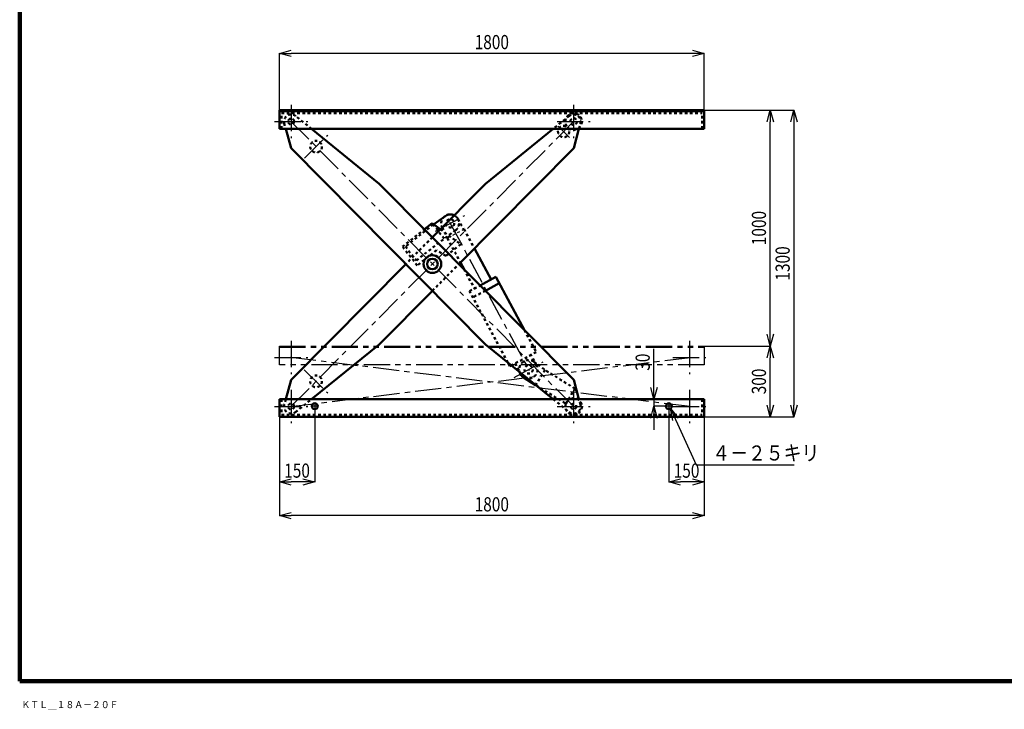
# Model space of a CAD drawing. Units: millimetres. Extents: x -16570 to -8570, y 5847 to 11406.
# Drawn here: x -16570 to -12399, y 5847 to 8769 of the extents above; entities that cross this region are included whole.
import ezdxf

# ---------------------------------------------------------------- set-up
doc = ezdxf.new("R2010")
doc.units = ezdxf.units.MM
doc.header["$LTSCALE"] = 3.493801
for name, pattern in [('CENTER', [50.8, 31.75, -6.35, 6.35, -6.35]), ('DOTSX', [6.35, 3.175, -3.175]), ('PHANTOM', [63.5, 31.75, -6.35, 6.35, -6.35, 6.35, -6.35])]:
    doc.linetypes.add(name, pattern=pattern)
doc.layers.add('NoLayerName_001', color=7, linetype='Continuous')
doc.styles.get("Standard").update_dxf_attribs({"font": 'txt', "bigfont": 'extfont2'})
doc.dimstyles.get("Standard").update_dxf_attribs({"dimtxt": 2.5, "dimasz": 2.5, "dimexe": 1.25, "dimexo": 0.625, "dimtad": 1, "dimzin": 0, "dimdsep": 46, "dimtxsty": 'Standard', "dimcen": 2.5, "dimadec": 0, "dimazin": 0, "dimtfac": 0.75, "dimtmove": 0, "dimatfit": 3, "dimfxl": 1, "dimarcsym": 0})

# ---------------------------------------------------------------- blocks, each defined once
blk = doc.blocks.new('_OPEN30')
at = {"color": 0, "linetype": 'ByBlock', "lineweight": -2}
for p, q in [((-1, 0.267949), (0, 0)), ((0, 0), (-1, -0.267949)), ((0, 0), (-1, 0))]:
    blk.add_line(p, q, dxfattribs=at)
blk = doc.blocks.new('*D5')
at = {"layer": 'Defpoints', "color": 0}
for p in [(-13670.4, 8385.8), (-13670.4, 7085.8), (-13290.4, 7085.8)]:
    blk.add_point(p, dxfattribs=at)
at = {"layer": 'NoLayerName_001', "color": 0, "linetype": 'Continuous', "lineweight": 25}
for p, q in [((-13669.8, 8385.8), (-13289.2, 8385.8)), ((-13290.4, 8335.8), (-13290.4, 7135.8)), ((-13669.8, 7085.8), (-13289.2, 7085.8))]:
    blk.add_line(p, q, dxfattribs=at)
at = {"layer": 'NoLayerName_001', "color": 0, "lineweight": 25, "xscale": 50, "yscale": 50, "zscale": 50}
for p, rotation in [((-13290.4, 8385.8), 90), ((-13290.4, 7085.8), 270)]:
    blk.add_blockref('_OPEN30', p, dxfattribs=dict(at, rotation=rotation))
at = {"layer": 'NoLayerName_001', "color": 7, "lineweight": 50, "insert": (-13338.4, 7735.8), "char_height": 60, "attachment_point": 5, "rotation": 90}
blk.add_mtext('\\W0.800000;1300', dxfattribs=at)
blk = doc.blocks.new('*D6')
at = {"layer": 'Defpoints', "color": 0}
for p in [(-13943.3, 7160.8), (-13883.3, 7130.8), (-13835.4, 7130.8)]:
    blk.add_point(p, dxfattribs=at)
at = {"layer": 'NoLayerName_001', "color": 0, "linetype": 'Continuous', "lineweight": 25}
for p, q in [((-13883.3, 7160.8), (-13883.3, 7374.5)), ((-13883.3, 7210.8), (-13883.3, 7260.8)), ((-13883.3, 7160.8), (-13883.3, 7130.8)), ((-13836.1, 7130.8), (-13884.5, 7130.8)), ((-13883.3, 7080.8), (-13883.3, 7030.8))]:
    blk.add_line(p, q, dxfattribs=at)
at = {"layer": 'NoLayerName_001', "color": 0, "lineweight": 25, "xscale": 50, "yscale": 50, "zscale": 50}
for p, rotation in [((-13883.3, 7160.8), 270), ((-13883.3, 7130.8), 90)]:
    blk.add_blockref('_OPEN30', p, dxfattribs=dict(at, rotation=rotation))
at = {"layer": 'NoLayerName_001', "color": 7, "lineweight": 50, "insert": (-13931.3, 7317.6), "char_height": 60, "attachment_point": 5, "rotation": 90}
blk.add_mtext('\\W0.800000;30', dxfattribs=at)
blk = doc.blocks.new('*D9')
at = {"layer": 'Defpoints', "color": 0}
for p in [(-13820.4, 7115.8), (-13670.4, 7085.8), (-13820.4, 6810)]:
    blk.add_point(p, dxfattribs=at)
at = {"layer": 'NoLayerName_001', "color": 0, "linetype": 'Continuous', "lineweight": 25}
for p, q in [((-13820.4, 7115.2), (-13820.4, 6808.7)), ((-13670.4, 7085.2), (-13670.4, 6808.7)), ((-13720.4, 6810), (-13770.4, 6810))]:
    blk.add_line(p, q, dxfattribs=at)
at = {"layer": 'NoLayerName_001', "color": 0, "lineweight": 25, "xscale": 50, "yscale": 50, "zscale": 50, "rotation": 180}
blk.add_blockref('_OPEN30', (-13820.4, 6810), dxfattribs=at)
at = {"layer": 'NoLayerName_001', "color": 0, "lineweight": 25, "xscale": 50, "yscale": 50, "zscale": 50}
blk.add_blockref('_OPEN30', (-13670.4, 6810), dxfattribs=at)
at = {"layer": 'NoLayerName_001', "color": 7, "lineweight": 50, "insert": (-13745.4, 6858), "char_height": 60, "attachment_point": 5}
blk.add_mtext('\\W0.800000;150', dxfattribs=at)
blk = doc.blocks.new('*D10')
at = {"layer": 'Defpoints', "color": 0}
for p in [(-15320.4, 7115.8), (-15470.4, 7085.8), (-15470.4, 6810)]:
    blk.add_point(p, dxfattribs=at)
at = {"layer": 'NoLayerName_001', "color": 0, "linetype": 'Continuous', "lineweight": 25}
for p, q in [((-15320.4, 7115.2), (-15320.4, 6808.7)), ((-15470.4, 7085.2), (-15470.4, 6808.7)), ((-15370.4, 6810), (-15420.4, 6810))]:
    blk.add_line(p, q, dxfattribs=at)
at = {"layer": 'NoLayerName_001', "color": 0, "lineweight": 25, "xscale": 50, "yscale": 50, "zscale": 50, "rotation": 180}
blk.add_blockref('_OPEN30', (-15470.4, 6810), dxfattribs=at)
at = {"layer": 'NoLayerName_001', "color": 0, "lineweight": 25, "xscale": 50, "yscale": 50, "zscale": 50}
blk.add_blockref('_OPEN30', (-15320.4, 6810), dxfattribs=at)
at = {"layer": 'NoLayerName_001', "color": 7, "lineweight": 50, "insert": (-15395.4, 6858), "char_height": 60, "attachment_point": 5}
blk.add_mtext('\\W0.800000;150', dxfattribs=at)
blk = doc.blocks.new('*D11')
at = {"layer": 'Defpoints', "color": 0}
for p in [(-15470.4, 7085.8), (-13670.4, 7085.8), (-15470.4, 6667.2)]:
    blk.add_point(p, dxfattribs=at)
at = {"layer": 'NoLayerName_001', "color": 0, "linetype": 'Continuous', "lineweight": 25}
for p, q in [((-15470.4, 7085.2), (-15470.4, 6666)), ((-13670.4, 7085.2), (-13670.4, 6666)), ((-13720.4, 6667.2), (-15420.4, 6667.2))]:
    blk.add_line(p, q, dxfattribs=at)
at = {"layer": 'NoLayerName_001', "color": 0, "lineweight": 25, "xscale": 50, "yscale": 50, "zscale": 50, "rotation": 180}
blk.add_blockref('_OPEN30', (-15470.4, 6667.2), dxfattribs=at)
at = {"layer": 'NoLayerName_001', "color": 0, "lineweight": 25, "xscale": 50, "yscale": 50, "zscale": 50}
blk.add_blockref('_OPEN30', (-13670.4, 6667.2), dxfattribs=at)
at = {"layer": 'NoLayerName_001', "color": 7, "lineweight": 50, "insert": (-14570.4, 6715.2), "char_height": 60, "attachment_point": 5}
blk.add_mtext('\\W0.800000;1800', dxfattribs=at)
blk = doc.blocks.new('*D14')
at = {"layer": 'Defpoints', "color": 0}
for p in [(-15470.4, 8625.8), (-15470.4, 8385.8), (-13670.4, 8385.8)]:
    blk.add_point(p, dxfattribs=at)
at = {"layer": 'NoLayerName_001', "color": 0, "linetype": 'Continuous', "lineweight": 25}
for p, q in [((-15470.4, 8386.4), (-15470.4, 8627)), ((-13720.4, 8625.8), (-15420.4, 8625.8)), ((-13670.4, 8386.4), (-13670.4, 8627))]:
    blk.add_line(p, q, dxfattribs=at)
at = {"layer": 'NoLayerName_001', "color": 0, "lineweight": 25, "xscale": 50, "yscale": 50, "zscale": 50, "rotation": 180}
blk.add_blockref('_OPEN30', (-15470.4, 8625.8), dxfattribs=at)
at = {"layer": 'NoLayerName_001', "color": 0, "lineweight": 25, "xscale": 50, "yscale": 50, "zscale": 50}
blk.add_blockref('_OPEN30', (-13670.4, 8625.8), dxfattribs=at)
at = {"layer": 'NoLayerName_001', "color": 7, "lineweight": 50, "insert": (-14570.4, 8673.8), "char_height": 60, "attachment_point": 5}
blk.add_mtext('\\W0.800000;1800', dxfattribs=at)
blk = doc.blocks.new('*D15')
at = {"layer": 'Defpoints', "color": 0}
for p in [(-13670.4, 8385.8), (-13390.8, 8385.8), (-13670.4, 7385.8)]:
    blk.add_point(p, dxfattribs=at)
at = {"layer": 'NoLayerName_001', "color": 0, "linetype": 'Continuous', "lineweight": 25}
for p, q in [((-13669.8, 8385.8), (-13389.6, 8385.8)), ((-13390.8, 7435.8), (-13390.8, 8335.8)), ((-13669.8, 7385.8), (-13389.6, 7385.8))]:
    blk.add_line(p, q, dxfattribs=at)
at = {"layer": 'NoLayerName_001', "color": 0, "lineweight": 25, "xscale": 50, "yscale": 50, "zscale": 50}
for p, rotation in [((-13390.8, 8385.8), 90), ((-13390.8, 7385.8), 270)]:
    blk.add_blockref('_OPEN30', p, dxfattribs=dict(at, rotation=rotation))
at = {"layer": 'NoLayerName_001', "color": 7, "lineweight": 50, "insert": (-13438.8, 7885.8), "char_height": 60, "attachment_point": 5, "rotation": 90}
blk.add_mtext('\\W0.800000;1000', dxfattribs=at)
blk = doc.blocks.new('*D16')
at = {"layer": 'Defpoints', "color": 0}
for p in [(-13670.4, 7385.8), (-13390.8, 7385.8), (-13670.4, 7085.8)]:
    blk.add_point(p, dxfattribs=at)
at = {"layer": 'NoLayerName_001', "color": 0, "linetype": 'Continuous', "lineweight": 25}
for p, q in [((-13669.8, 7385.8), (-13389.6, 7385.8)), ((-13390.8, 7135.8), (-13390.8, 7335.8)), ((-13669.8, 7085.8), (-13389.6, 7085.8))]:
    blk.add_line(p, q, dxfattribs=at)
at = {"layer": 'NoLayerName_001', "color": 0, "lineweight": 25, "xscale": 50, "yscale": 50, "zscale": 50}
for p, rotation in [((-13390.8, 7385.8), 90), ((-13390.8, 7085.8), 270)]:
    blk.add_blockref('_OPEN30', p, dxfattribs=dict(at, rotation=rotation))
at = {"layer": 'NoLayerName_001', "color": 7, "lineweight": 50, "insert": (-13438.8, 7235.8), "char_height": 60, "attachment_point": 5, "rotation": 90}
blk.add_mtext('\\W0.800000;300', dxfattribs=at)

msp = doc.modelspace()

# ---------------------------------------------------------------- linework, layer by layer
at = {"layer": 'NoLayerName_001', "color": 3, "linetype": 'Continuous', "lineweight": 100}
for p, q in [((-16570.432, 11165.786), (-16570.432, 5965.786)), ((-16570.432, 5965.786), (-8570.432, 5965.786))]:
    msp.add_line(p, q, dxfattribs=at)
at = {"layer": 'NoLayerName_001', "color": 7, "linetype": 'Continuous', "lineweight": 50}
for p, q in [((-15470.432, 8306.286), (-15470.432, 8385.786)), ((-15470.432, 8385.786), (-13670.432, 8385.786)), ((-13670.432, 8385.786), (-13670.432, 8306.286)), ((-15470.432, 8381.286), (-13670.432, 8381.286)), ((-13670.432, 8306.286), (-15470.432, 8306.286)), ((-15443.202, 8306.286), (-15421.032, 8224.086)), ((-15046.932, 8073.886), (-15334.453, 8306.286)), ((-14309.911, 8306.286), (-14597.432, 8073.886)), ((-14223.332, 8224.086), (-14201.084, 8306.286)), ((-15421.032, 8224.086), (-14597.432, 7393.086)), ((-14709.563, 7733.486), (-14223.332, 8224.086)), ((-14223.332, 7242.886), (-15046.932, 8073.886)), ((-14597.432, 8073.886), (-14822.182, 7847.116)), ((-14769.947, 7935.436), (-14816.922, 7901.479)), ((-14855.486, 7880.72), (-14823.249, 7906.132)), ((-14823.249, 7906.132), (-14788.8, 7880.798)), ((-14573.432, 7667.486), (-14644.242, 7799.394)), ((-14934.801, 7733.486), (-15421.032, 7242.886)), ((-14703.153, 7739.954), (-14688.017, 7711.746)), ((-14619.593, 7642.707), (-14552.732, 7678.586)), ((-14552.732, 7678.586), (-14432.035, 7453.464)), ((-14538.632, 7652.086), (-14597.568, 7620.484)), ((-15046.932, 7393.086), (-14822.182, 7619.855)), ((-15334.329, 7160.786), (-15046.932, 7393.086)), ((-14597.432, 7393.086), (-14310.035, 7160.786)), ((-14494.032, 7300.386), (-14502.678, 7316.497)), ((-14487.246, 7304.024), (-14494.032, 7300.386)), ((-15421.032, 7242.886), (-15443.175, 7160.786)), ((-14435.57, 7252.427), (-14384.631, 7220.721)), ((-14384.482, 7220.961), (-14384.631, 7220.721)), ((-14384.631, 7220.721), (-14382.69, 7219.512)), ((-14201.111, 7160.786), (-14223.332, 7242.886)), ((-13670.432, 7160.786), (-15470.432, 7160.786)), ((-15470.432, 7160.786), (-15470.432, 7085.786)), ((-13670.432, 7085.786), (-13670.432, 7160.786)), ((-15470.432, 7085.786), (-13670.432, 7085.786))]:
    msp.add_line(p, q, dxfattribs=at)
at = {"layer": 'NoLayerName_001', "color": 4, "linetype": 'CENTER', "lineweight": 25}
for p, q in [((-15420.432, 8407.286), (-15420.432, 8267.286)), ((-14223.832, 8407.286), (-14223.832, 8267.286)), ((-15490.432, 8337.286), (-15350.432, 8337.286)), ((-14221.72, 7127.655), (-15422.544, 8339.417)), ((-15422.544, 7127.655), (-14223.832, 8337.286)), ((-14293.832, 8337.286), (-14153.832, 8337.286)), ((-14289.157, 8317.551), (-14240.622, 8269.453)), ((-15364.567, 8181.468), (-15265.126, 8280.015)), ((-14808.421, 7872.903), (-14685.043, 7939.069)), ((-14749.095, 7910.392), (-14412.069, 7281.979)), ((-15420.432, 7407.286), (-15420.432, 7267.286)), ((-13733.232, 7407.286), (-13733.232, 7267.286)), ((-15490.432, 7337.286), (-15350.432, 7337.286)), ((-15423.41, 7129.419), (-13730.254, 7337.652)), ((-13730.254, 7129.419), (-15423.41, 7337.652)), ((-14476.121, 7253.303), (-14352.743, 7319.469)), ((-13803.232, 7337.286), (-13663.232, 7337.286)), ((-15364.653, 7285.559), (-15265.211, 7187.012)), ((-15420.432, 7199.786), (-15420.432, 7059.786)), ((-14223.832, 7199.786), (-14223.832, 7059.786)), ((-13733.232, 7199.786), (-13733.232, 7059.786)), ((-15320.432, 7145.786), (-15320.432, 7115.786)), ((-13820.432, 7145.786), (-13820.432, 7115.786)), ((-15490.432, 7129.786), (-15350.432, 7129.786)), ((-15305.432, 7130.786), (-15335.432, 7130.786)), ((-14293.832, 7129.786), (-14153.832, 7129.786)), ((-13805.432, 7130.786), (-13835.432, 7130.786)), ((-13803.232, 7129.786), (-13663.232, 7129.786))]:
    msp.add_line(p, q, dxfattribs=at)
at = {"layer": 'NoLayerName_001', "color": 7, "linetype": 'DOTSX', "lineweight": 50}
for p, q in [((-15461.432, 8306.286), (-15461.432, 8372.286)), ((-15461.432, 8372.286), (-13679.432, 8372.286)), ((-15334.453, 8306.286), (-15401.632, 8360.586)), ((-14242.732, 8360.586), (-14309.911, 8306.286)), ((-13679.432, 8306.286), (-13679.432, 8372.286)), ((-15449.432, 8329.386), (-15443.202, 8306.286)), ((-14201.084, 8306.286), (-14194.832, 8329.386)), ((-14818.615, 7900.255), (-14936.416, 7807.396)), ((-14816.922, 7901.479), (-14818.615, 7900.255)), ((-14772.185, 7841.355), (-14818.615, 7900.255)), ((-14780.219, 7888.025), (-14756.587, 7843.963)), ((-14713.244, 7923.945), (-14689.613, 7879.882)), ((-14948.904, 7807.081), (-14855.486, 7880.72)), ((-14822.182, 7847.116), (-14934.801, 7733.486)), ((-14788.8, 7880.798), (-14702.071, 7817.02)), ((-14723.517, 7876.535), (-14772.185, 7841.355)), ((-14758.431, 7842.975), (-14703.153, 7739.954)), ((-14687.932, 7880.783), (-14644.242, 7799.394)), ((-14886.194, 7727.528), (-14948.904, 7807.081)), ((-14936.416, 7807.396), (-14889.986, 7748.495)), ((-14889.986, 7748.495), (-14772.185, 7841.355)), ((-14702.071, 7817.02), (-14764.957, 7767.453)), ((-14804.508, 7791.918), (-14886.194, 7727.528)), ((-14764.957, 7767.453), (-14804.508, 7791.918)), ((-14822.182, 7619.855), (-14709.563, 7733.486)), ((-14688.017, 7711.746), (-14643.932, 7629.586)), ((-14664.732, 7618.486), (-14619.593, 7642.707)), ((-14502.678, 7316.497), (-14664.732, 7618.486)), ((-14597.568, 7620.484), (-14650.532, 7592.086)), ((-14432.035, 7453.464), (-14382.132, 7360.386)), ((-14382.132, 7360.386), (-14487.246, 7304.024)), ((-14380.944, 7304.345), (-14404.632, 7348.386)), ((-14471.632, 7312.486), (-14447.92, 7268.426)), ((-14393.294, 7320.345), (-14344.998, 7284.393)), ((-14344.998, 7284.393), (-14384.482, 7220.961)), ((-14217.653, 7205.128), (-14344.998, 7284.393)), ((-14382.69, 7219.512), (-14257.286, 7141.455)), ((-14257.286, 7141.455), (-14217.653, 7205.128)), ((-15461.432, 7160.786), (-15461.432, 7094.786)), ((-15443.175, 7160.786), (-15449.432, 7137.586)), ((-15401.632, 7106.386), (-15334.329, 7160.786)), ((-14310.035, 7160.786), (-14242.732, 7106.386)), ((-14194.832, 7137.586), (-14201.111, 7160.786)), ((-13679.432, 7160.786), (-13679.432, 7094.786)), ((-15461.432, 7094.786), (-13679.432, 7094.786))]:
    msp.add_line(p, q, dxfattribs=at)
at = {"layer": 'NoLayerName_001', "color": 7, "linetype": 'DOTSX', "lineweight": 25}
msp.add_line((-14687.932, 7880.783), (-14758.431, 7842.975), dxfattribs=at)
at = {"layer": 'NoLayerName_001', "color": 4, "linetype": 'PHANTOM', "lineweight": 25}
for p, q in [((-15470.432, 7385.786), (-13670.432, 7385.786)), ((-15470.432, 7306.286), (-15470.432, 7385.786)), ((-13670.432, 7385.786), (-13670.432, 7306.286)), ((-15470.432, 7381.286), (-13670.432, 7381.286)), ((-13670.432, 7306.286), (-15470.432, 7306.286))]:
    msp.add_line(p, q, dxfattribs=at)
at = {"layer": 'NoLayerName_001', "color": 7, "linetype": 'DOTSX', "lineweight": 50}
for centre, radius in [((-15420.432, 8337.286), 12.5), ((-14223.832, 8337.286), 35), ((-14223.832, 8337.286), 14), ((-14266.066, 8294.667), 24), ((-15314.846, 8230.742), 24.8), ((-14746.732, 7905.986), 17.5), ((-14414.432, 7286.386), 17.5), ((-15314.932, 7236.286), 24.8), ((-15420.432, 7129.786), 12.5), ((-14223.832, 7129.786), 35), ((-14223.832, 7129.786), 11.5)]:
    msp.add_circle(centre, radius, dxfattribs=at)
at = {"layer": 'NoLayerName_001', "color": 7, "linetype": 'Continuous', "lineweight": 50}
for centre, radius in [((-14822.132, 7733.486), 37.5), ((-14822.132, 7733.486), 22.5), ((-15320.432, 7130.786), 12.5), ((-13820.432, 7130.786), 12.5)]:
    msp.add_circle(centre, radius, dxfattribs=at)
at = {"layer": 'NoLayerName_001', "color": 7, "linetype": 'DOTSX', "lineweight": 50}
for centre, radius, start, end in [((-15420.432, 8337.286), 30, 51.099998, 195.199997), ((-14223.832, 8337.286), 30, 344.700012, 129), ((-14746.732, 7905.986), 38, 28.20421, 208.204208), ((-14746.732, 7905.986), 37.5, 308.247925, 64.159515), ((-14414.432, 7286.386), 40, 58.099998, 194.313126), ((-14414.432, 7286.386), 38, 208.204208, 28.204224), ((-15420.432, 7129.786), 30, 164.899994, 308.700012), ((-14223.832, 7129.786), 30, 231, 38.799988)]:
    msp.add_arc(centre, radius, start, end, dxfattribs=at)
at = {"layer": 'NoLayerName_001', "color": 7, "linetype": 'Continuous', "lineweight": 50}
for centre, radius, start, end in [((-14746.732, 7905.986), 37.5, 64.159515, 128.247925), ((-14414.432, 7286.386), 40, 194.313126, 238.100006)]:
    msp.add_arc(centre, radius, start, end, dxfattribs=at)

# ---------------------------------------------------------------- texts
at = {"layer": 'NoLayerName_001', "color": 7, "linetype": 'Continuous', "lineweight": 50, "insert": (-13636.537, 6900.672), "char_height": 64, "width": 424.00603, "attachment_point": 7, "line_spacing_factor": 0.75}
msp.add_mtext('\\A1;\\W0.866025;\\T0.866025;４－２５キリ', dxfattribs=at)
at = {"layer": 'NoLayerName_001', "color": 4, "lineweight": 25, "insert": (-16637.936, 5851.528), "char_height": 30, "width": 453.92507, "attachment_point": 7, "line_spacing_factor": 0.6}
msp.add_mtext('\\A1;\\W0.912871;\\T0.973729;\u3000\u3000ＫＴＬ＿１８Ａ－２０Ｆ', dxfattribs=at)

# ---------------------------------------------------------------- dimensions: what is measured, and where the dimension line sits
at = {"layer": 'NoLayerName_001', "color": 4, "linetype": 'Continuous', "lineweight": 50}
for base, p1, p2, angle, override, picture, middle in [((-15470.432, 8625.786), (-13670.432, 8385.786), (-15470.432, 8385.786), 180, {"dimtxt": 60, "dimasz": 50, "dimgap": 18, "dimzin": 8, "dimblk": 'OPEN30', "dimclrd": 0, "dimclre": 0, "dimclrt": 7, "dimtp": 0, "dimtm": 0, "dimlwd": 25, "dimlwe": 25}, '*D14', (-14570.432, 8625.786)), ((-13290.432, 7085.786), (-13670.432, 8385.786), (-13670.432, 7085.786), 270, {"dimtxt": 60, "dimasz": 50, "dimgap": 18, "dimzin": 8, "dimblk": 'OPEN30', "dimclrd": 0, "dimclre": 0, "dimclrt": 7, "dimtp": 0, "dimtm": 0, "dimlwd": 25, "dimlwe": 25}, '*D5', (-13290.432, 7735.786)), ((-13390.815, 8385.786), (-13670.432, 7385.786), (-13670.432, 8385.786), 90, {"dimtxt": 60, "dimasz": 50, "dimgap": 18, "dimzin": 8, "dimblk": 'OPEN30', "dimclrd": 0, "dimclre": 0, "dimclrt": 7, "dimtp": 0, "dimtm": 0, "dimlwd": 25, "dimlwe": 25}, '*D15', (-13390.815, 7885.786)), ((-13390.815, 7385.786), (-13670.432, 7085.786), (-13670.432, 7385.786), 90, {"dimtxt": 60, "dimasz": 50, "dimgap": 18, "dimzin": 8, "dimblk": 'OPEN30', "dimclrd": 0, "dimclre": 0, "dimclrt": 7, "dimtp": 0, "dimtm": 0, "dimlwd": 25, "dimlwe": 25}, '*D16', (-13390.815, 7235.786)), ((-13883.264, 7130.786), (-13943.264, 7160.786), (-13835.432, 7130.786), 270, {"dimtxt": 60, "dimasz": 50, "dimgap": 18, "dimzin": 8, "dimblk": 'OPEN30', "dimse1": 1, "dimclrd": 0, "dimclre": 0, "dimclrt": 7, "dimtp": 0, "dimtm": 0, "dimlwd": 25, "dimlwe": 25}, '*D6', (-13883.264, 7317.643)), ((-15470.432, 6809.985), (-15320.432, 7115.786), (-15470.432, 7085.786), 180, {"dimtxt": 60, "dimasz": 50, "dimgap": 18, "dimzin": 8, "dimblk": 'OPEN30', "dimclrd": 0, "dimclre": 0, "dimclrt": 7, "dimtp": 0, "dimtm": 0, "dimlwd": 25, "dimlwe": 25}, '*D10', (-15395.432, 6809.985)), ((-13820.432, 6809.985), (-13670.432, 7085.786), (-13820.432, 7115.786), 180, {"dimtxt": 60, "dimasz": 50, "dimgap": 18, "dimzin": 8, "dimblk": 'OPEN30', "dimclrd": 0, "dimclre": 0, "dimclrt": 7, "dimtp": 0, "dimtm": 0, "dimlwd": 25, "dimlwe": 25}, '*D9', (-13745.432, 6809.985)), ((-15470.432, 6667.224), (-13670.432, 7085.786), (-15470.432, 7085.786), 180, {"dimtxt": 60, "dimasz": 50, "dimgap": 18, "dimzin": 8, "dimblk": 'OPEN30', "dimclrd": 0, "dimclre": 0, "dimclrt": 7, "dimtp": 0, "dimtm": 0, "dimlwd": 25, "dimlwe": 25}, '*D11', (-14570.432, 6667.224))]:
    dim = msp.add_linear_dim(base=base, p1=p1, p2=p2, angle=angle, text='\\W0.800000;<>', dimstyle='Standard', override=override, dxfattribs=at)
    dim.commit()
    dim.dimension.update_dxf_attribs({"geometry": picture, "text_midpoint": middle, "dimtype": 160})

# ---------------------------------------------------------------- leaders
at = {"layer": 'NoLayerName_001', "color": 4, "linetype": 'Continuous', "lineweight": 25, "annotation_type": 0, "has_hookline": 1, "hookline_direction": 0, "text_width": 346.606}
msp.add_leader([(-13812.891, 7120.817), (-13704.537, 6882.672), (-13654.537, 6882.672)], dimstyle='Standard', override={"dimtxt": 64, "dimasz": 50, "dimgap": 18, "dimldrblk": 'OPEN30'}, dxfattribs=at)

doc.saveas('drawing.dxf')
